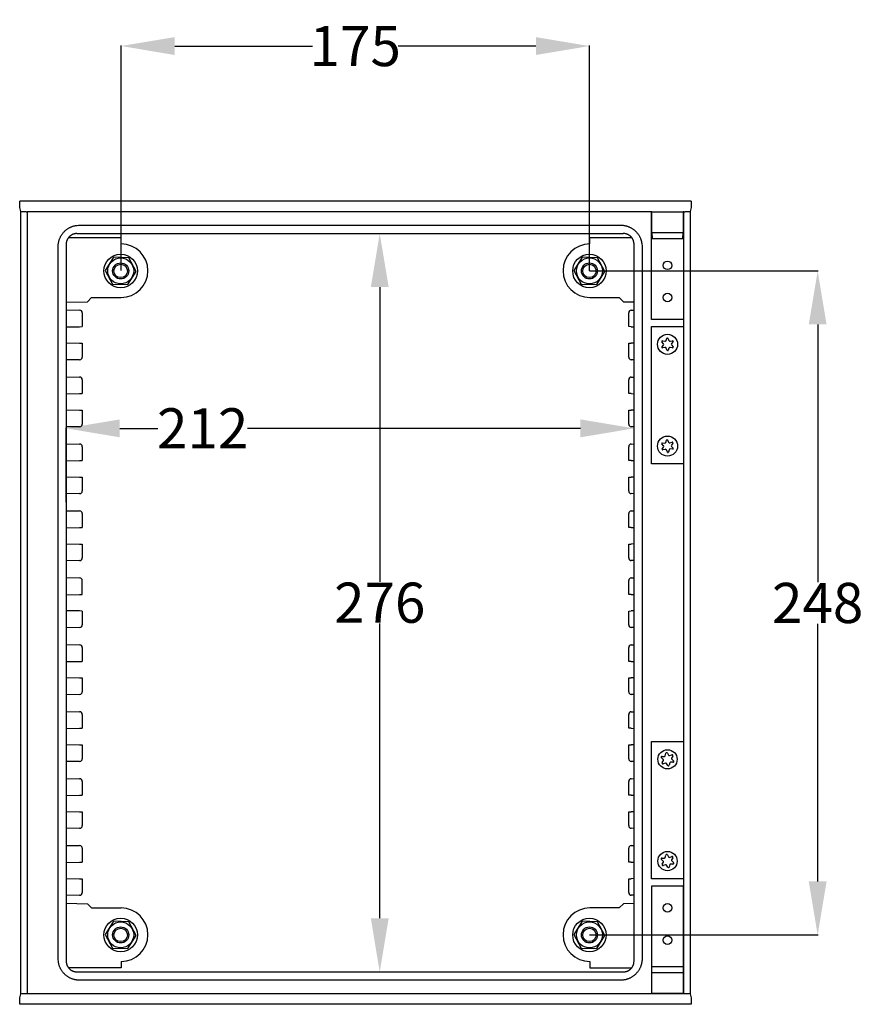
# Model space of a CAD drawing. Extents: x 812 to 2703, y -86 to 1842.
# Drawn here: x 2005 to 2320, y 1398 to 1766 of the extents above; entities that cross this region are included whole.
import ezdxf

# ---------------------------------------------------------------- set-up
doc = ezdxf.new("R2010")
doc.units = 0
doc.header["$MEASUREMENT"] = 0
doc.header["$PDMODE"] = 2
doc.header["$PDSIZE"] = -0.01
doc.layers.get('Defpoints').update_dxf_attribs({"linetype": 'CONTINUOUS'})
doc.layers.add('1', color=7, linetype='CONTINUOUS')
doc.layers.add('2', color=7, linetype='CONTINUOUS')
doc.styles.get("Standard").update_dxf_attribs({"font": 'arial.ttf'})
doc.dimstyles.new('Poliester', dxfattribs={"dimtxt": 15, "dimasz": 20, "dimexe": 0.18, "dimexo": 0.0625, "dimgap": 0.09, "dimtad": 0, "dimtih": 1, "dimtoh": 1, "dimdec": 0, "dimzin": 0, "dimdsep": 46, "dimtxsty": 'STANDARD', "dimcen": 0.09, "dimclrd": 3, "dimclre": 3, "dimclrt": 3, "dimadec": 0, "dimazin": 0, "dimtfac": 1, "dimtdec": 0, "dimtofl": 0, "dimtmove": 0, "dimatfit": 3, "dimfxl": 1, "dimtolj": 1, "dimtzin": 0, "dimarcsym": 0})

# ---------------------------------------------------------------- blocks, each defined once
blk = doc.blocks.new('*D18')
at = {"layer": '1', "color": 3, "linetype": 'Continuous', "lineweight": -2, "transparency": 16777216}
for p, q in [((2128.02, 1686.15), (2139.19, 1686.15)), ((2139.01, 1666.15), (2139.01, 1556.02)), ((2139.01, 1430.39), (2139.01, 1540.52)), ((2128.02, 1410.39), (2139.19, 1410.39))]:
    blk.add_line(p, q, dxfattribs=at)
at = {"layer": '1', "color": 3, "linetype": 'Continuous', "transparency": 16777216}
for points in [[(2135.68, 1666.15), (2142.35, 1666.15), (2139.01, 1686.15)], [(2135.68, 1430.39), (2142.35, 1430.39), (2139.01, 1410.39)]]:
    blk.add_solid(points, dxfattribs=at)
at = {"layer": 'Defpoints', "color": 0, "linetype": 'Continuous', "transparency": 16777216}
for p in [(2127.96, 1686.15), (2127.96, 1410.39), (2139.01, 1410.39)]:
    blk.add_point(p, dxfattribs=at)
at = {"layer": '1', "color": 3, "linetype": 'Continuous', "transparency": 16777216, "insert": (2139.01, 1548.27), "char_height": 15, "attachment_point": 5}
blk.add_mtext('\\A1;276', dxfattribs=at)
blk = doc.blocks.new('*D19')
at = {"layer": '1', "color": 3, "linetype": 'Continuous', "lineweight": -2, "transparency": 16777216}
for p, q in [((2021.96, 1585.76), (2021.96, 1613.57)), ((2041.96, 1613.39), (2056.2, 1613.39)), ((2213.96, 1613.39), (2089.62, 1613.39)), ((2233.96, 1585.76), (2233.96, 1613.57))]:
    blk.add_line(p, q, dxfattribs=at)
at = {"layer": '1', "color": 3, "linetype": 'Continuous', "transparency": 16777216}
for points in [[(2041.96, 1616.72), (2041.96, 1610.05), (2021.96, 1613.39)], [(2213.96, 1616.72), (2213.96, 1610.05), (2233.96, 1613.39)]]:
    blk.add_solid(points, dxfattribs=at)
at = {"layer": 'Defpoints', "color": 0, "linetype": 'Continuous', "transparency": 16777216}
for p in [(2233.96, 1613.39), (2021.96, 1585.69), (2233.96, 1585.69)]:
    blk.add_point(p, dxfattribs=at)
at = {"layer": '1', "color": 3, "linetype": 'Continuous', "transparency": 16777216, "insert": (2072.91, 1613.39), "char_height": 15, "attachment_point": 5}
blk.add_mtext('\\A1;212', dxfattribs=at)
blk = doc.blocks.new('*D20')
at = {"layer": '1', "color": 3, "linetype": 'Continuous', "lineweight": -2, "transparency": 16777216}
for p, q in [((2042.46, 1672.33), (2042.46, 1756.36)), ((2062.46, 1756.18), (2113.87, 1756.18)), ((2197.3, 1756.18), (2145.89, 1756.18)), ((2217.3, 1672.24), (2217.3, 1756.36))]:
    blk.add_line(p, q, dxfattribs=at)
at = {"layer": '1', "color": 3, "linetype": 'Continuous', "transparency": 16777216}
for points in [[(2062.46, 1759.51), (2062.46, 1752.84), (2042.46, 1756.18)], [(2197.3, 1759.51), (2197.3, 1752.84), (2217.3, 1756.18)]]:
    blk.add_solid(points, dxfattribs=at)
at = {"layer": 'Defpoints', "color": 0, "linetype": 'Continuous', "transparency": 16777216}
for p in [(2217.3, 1756.18), (2042.46, 1672.27), (2217.3, 1672.18)]:
    blk.add_point(p, dxfattribs=at)
at = {"layer": '1', "color": 3, "linetype": 'Continuous', "transparency": 16777216, "insert": (2129.88, 1756.18), "char_height": 15, "attachment_point": 5}
blk.add_mtext('\\A1;175', dxfattribs=at)
blk = doc.blocks.new('*D21')
at = {"layer": '1', "color": 3, "linetype": 'Continuous', "lineweight": -2, "transparency": 16777216}
for p, q in [((2217.37, 1672.18), (2302.7, 1672.18)), ((2302.52, 1652.18), (2302.52, 1555.93)), ((2302.52, 1444.18), (2302.52, 1540.43)), ((2217.37, 1424.18), (2302.7, 1424.18))]:
    blk.add_line(p, q, dxfattribs=at)
at = {"layer": '1', "color": 3, "linetype": 'Continuous', "transparency": 16777216}
for points in [[(2299.18, 1652.18), (2305.85, 1652.18), (2302.52, 1672.18)], [(2299.18, 1444.18), (2305.85, 1444.18), (2302.52, 1424.18)]]:
    blk.add_solid(points, dxfattribs=at)
at = {"layer": 'Defpoints', "color": 0, "linetype": 'Continuous', "transparency": 16777216}
for p in [(2217.3, 1672.18), (2217.3, 1424.18), (2302.52, 1424.18)]:
    blk.add_point(p, dxfattribs=at)
at = {"layer": '1', "color": 3, "linetype": 'Continuous', "transparency": 16777216, "insert": (2302.52, 1548.18), "char_height": 15, "attachment_point": 5}
blk.add_mtext('\\A1;248', dxfattribs=at)

msp = doc.modelspace()

# ---------------------------------------------------------------- linework, layer by layer
at = {"layer": '2', "color": 7, "linetype": 'Continuous'}
for p, q in [((2004.62, 1695.85), (2004.6, 1698.27)), ((2255.32, 1698.27), (2004.6, 1698.27)), ((2004.96, 1694.4), (2004.62, 1695.85)), ((2255.3, 1695.85), (2254.96, 1694.4)), ((2255.32, 1698.27), (2255.3, 1695.85)), ((2004.96, 1402.14), (2004.96, 1694.4)), ((2240.53, 1694.27), (2007.37, 1694.27)), ((2007.37, 1694.27), (2007.37, 1402.27)), ((2240.53, 1654.1), (2240.53, 1694.27)), ((2240.53, 1694.27), (2252.38, 1694.27)), ((2240.6, 1694.2), (2240.53, 1694.27)), ((2240.6, 1686.37), (2240.6, 1694.2)), ((2240.6, 1694.2), (2252.31, 1694.2)), ((2252.38, 1694.27), (2252.31, 1694.2)), ((2252.31, 1694.2), (2252.31, 1686.37)), ((2252.55, 1694.27), (2252.38, 1694.27)), ((2252.38, 1694.27), (2252.38, 1654.1)), ((2252.55, 1402.27), (2252.55, 1694.27)), ((2254.96, 1694.4), (2254.96, 1402.14)), ((2026.95, 1689.27), (2228.96, 1689.27)), ((2022.85, 1684.67), (2042.46, 1684.67)), ((2025.96, 1686.15), (2229.96, 1686.15)), ((2042.46, 1682.27), (2042.46, 1684.67)), ((2217.46, 1682.27), (2217.46, 1684.67)), ((2217.46, 1684.67), (2233.07, 1684.67)), ((2252.31, 1686.37), (2240.6, 1686.37)), ((2240.6, 1686.37), (2240.71, 1684.27)), ((2252.21, 1684.27), (2252.31, 1686.37)), ((2018.96, 1415.27), (2018.96, 1681.27)), ((2021.96, 1682.15), (2021.96, 1414.39)), ((2233.96, 1414.39), (2233.96, 1682.15)), ((2236.96, 1681.27), (2236.96, 1415.27)), ((2240.71, 1684.27), (2252.21, 1684.27)), ((2039.59, 1677.27), (2036.53, 1672.37)), ((2045.36, 1677.08), (2039.59, 1677.27)), ((2048.07, 1671.98), (2045.36, 1677.08)), ((2214.59, 1677.27), (2211.53, 1672.37)), ((2220.36, 1677.08), (2214.59, 1677.27)), ((2223.07, 1671.98), (2220.36, 1677.08)), ((2036.53, 1672.37), (2039.25, 1667.28)), ((2045.02, 1667.08), (2048.07, 1671.98)), ((2211.53, 1672.37), (2214.25, 1667.28)), ((2220.02, 1667.08), (2223.07, 1671.98)), ((2039.25, 1667.28), (2045.02, 1667.08)), ((2214.25, 1667.28), (2220.02, 1667.08)), ((2029.88, 1660.7), (2031.46, 1662.27)), ((2031.46, 1662.27), (2042.46, 1662.27)), ((2217.46, 1662.27), (2228.46, 1662.27)), ((2228.46, 1662.27), (2230.03, 1660.7)), ((2021.96, 1660.49), (2029.88, 1660.7)), ((2230.03, 1660.7), (2233.96, 1660.59)), ((2021.96, 1657.63), (2026.97, 1657.54)), ((2027.96, 1656.54), (2027.96, 1651.37)), ((2231.96, 1651.37), (2231.96, 1656.54)), ((2232.94, 1657.54), (2233.96, 1657.56)), ((2021.96, 1651.27), (2026.98, 1651.35)), ((2026.98, 1651.35), (2027.96, 1651.37)), ((2232.93, 1651.35), (2231.96, 1651.37)), ((2232.93, 1651.35), (2233.96, 1651.34)), ((2252.38, 1654.1), (2240.53, 1654.1)), ((2240.53, 1600.1), (2240.53, 1651.45)), ((2240.53, 1651.45), (2252.38, 1651.45)), ((2252.38, 1651.45), (2252.38, 1600.1)), ((2021.96, 1645.28), (2026.98, 1645.19)), ((2026.98, 1645.19), (2027.96, 1645.17)), ((2027.96, 1645.17), (2027.96, 1640)), ((2231.96, 1645.17), (2232.93, 1645.19)), ((2231.96, 1640), (2231.96, 1645.17)), ((2233.96, 1645.21), (2232.93, 1645.19)), ((2244.97, 1645.01), (2244.39, 1645.73)), ((2244.41, 1643.78), (2244.98, 1644.51)), ((2244.57, 1646.05), (2245.49, 1645.92)), ((2245.92, 1646.18), (2246.26, 1647.04)), ((2246.62, 1647.05), (2246.97, 1646.19)), ((2247.41, 1645.94), (2248.32, 1646.08)), ((2248.51, 1645.77), (2247.94, 1645.04)), ((2247.94, 1644.53), (2248.52, 1643.81)), ((2245.51, 1643.61), (2244.59, 1643.46)), ((2246.29, 1642.5), (2245.94, 1643.36)), ((2246.99, 1643.37), (2246.66, 1642.5)), ((2248.34, 1643.49), (2247.42, 1643.62)), ((2026.97, 1639), (2021.96, 1638.92)), ((2233.96, 1638.99), (2232.94, 1639)), ((2021.96, 1632.63), (2026.97, 1632.54)), ((2027.96, 1631.54), (2027.96, 1626.37)), ((2231.96, 1626.37), (2231.96, 1631.54)), ((2232.94, 1632.54), (2233.96, 1632.56)), ((2021.96, 1626.27), (2026.98, 1626.35)), ((2026.98, 1626.35), (2027.96, 1626.37)), ((2232.93, 1626.35), (2231.96, 1626.37)), ((2232.93, 1626.35), (2233.96, 1626.34)), ((2021.96, 1620.28), (2026.98, 1620.19)), ((2026.98, 1620.19), (2027.96, 1620.17)), ((2027.96, 1620.17), (2027.96, 1615)), ((2231.96, 1620.17), (2232.93, 1620.19)), ((2231.96, 1615), (2231.96, 1620.17)), ((2233.96, 1620.21), (2232.93, 1620.19)), ((2026.97, 1614), (2021.96, 1613.92)), ((2233.96, 1613.99), (2232.94, 1614)), ((2021.96, 1607.63), (2026.97, 1607.54)), ((2232.94, 1607.54), (2233.96, 1607.56)), ((2244.96, 1606.92), (2244.34, 1607.61)), ((2244.5, 1607.93), (2245.42, 1607.86)), ((2245.84, 1608.14), (2246.12, 1609.03)), ((2246.48, 1609.05), (2246.88, 1608.21)), ((2247.33, 1607.99), (2248.24, 1608.19)), ((2248.44, 1607.89), (2247.92, 1607.12)), ((2027.96, 1606.54), (2027.96, 1601.37)), ((2231.96, 1601.37), (2231.96, 1606.54)), ((2244.47, 1605.66), (2244.99, 1606.42)), ((2245.58, 1605.55), (2244.67, 1605.35)), ((2246.43, 1604.49), (2246.03, 1605.33)), ((2247.08, 1605.4), (2246.79, 1604.52)), ((2248.42, 1605.61), (2247.49, 1605.68)), ((2247.95, 1606.62), (2248.58, 1605.94)), ((2021.96, 1601.27), (2026.98, 1601.35)), ((2026.98, 1601.35), (2027.96, 1601.37)), ((2232.93, 1601.35), (2231.96, 1601.37)), ((2232.93, 1601.35), (2233.96, 1601.34)), ((2252.38, 1600.1), (2240.53, 1600.1)), ((2021.96, 1595.28), (2026.98, 1595.19)), ((2026.98, 1595.19), (2027.96, 1595.17)), ((2027.96, 1595.17), (2027.96, 1590)), ((2231.96, 1595.17), (2232.93, 1595.19)), ((2231.96, 1590), (2231.96, 1595.17)), ((2233.96, 1595.21), (2232.93, 1595.19)), ((2026.97, 1589), (2021.96, 1588.92)), ((2233.96, 1588.99), (2232.94, 1589)), ((2021.96, 1582.63), (2026.97, 1582.54)), ((2027.96, 1581.54), (2027.96, 1576.37)), ((2231.96, 1576.37), (2231.96, 1581.54)), ((2232.94, 1582.54), (2233.96, 1582.56)), ((2021.96, 1576.27), (2026.98, 1576.35)), ((2026.98, 1576.35), (2027.96, 1576.37)), ((2232.93, 1576.35), (2231.96, 1576.37)), ((2232.93, 1576.35), (2233.96, 1576.34)), ((2021.96, 1570.28), (2026.98, 1570.19)), ((2026.98, 1570.19), (2027.96, 1570.17)), ((2027.96, 1570.17), (2027.96, 1565)), ((2231.96, 1570.17), (2232.93, 1570.19)), ((2231.96, 1565), (2231.96, 1570.17)), ((2233.96, 1570.21), (2232.93, 1570.19)), ((2026.97, 1564), (2021.96, 1563.92)), ((2233.96, 1563.99), (2232.94, 1564)), ((2021.96, 1557.63), (2026.97, 1557.54)), ((2027.96, 1551.37), (2027.96, 1556.54)), ((2231.96, 1551.37), (2231.96, 1556.54)), ((2232.94, 1557.54), (2233.96, 1557.56)), ((2021.96, 1551.27), (2026.98, 1551.35)), ((2026.98, 1551.35), (2027.96, 1551.37)), ((2232.93, 1551.35), (2231.96, 1551.37)), ((2232.93, 1551.35), (2233.96, 1551.34)), ((2026.98, 1545.19), (2021.96, 1545.28)), ((2027.96, 1545.17), (2026.98, 1545.19)), ((2027.96, 1545.17), (2027.96, 1540)), ((2231.96, 1545.17), (2232.93, 1545.19)), ((2231.96, 1540), (2231.96, 1545.17)), ((2233.96, 1545.21), (2232.93, 1545.19)), ((2026.97, 1539), (2021.96, 1538.92)), ((2233.96, 1538.99), (2232.94, 1539)), ((2021.96, 1532.63), (2026.97, 1532.54)), ((2027.96, 1531.54), (2027.96, 1526.37)), ((2231.96, 1526.37), (2231.96, 1531.54)), ((2232.94, 1532.54), (2233.96, 1532.56)), ((2021.96, 1526.27), (2026.98, 1526.35)), ((2026.98, 1526.35), (2027.96, 1526.37)), ((2232.93, 1526.35), (2231.96, 1526.37)), ((2232.93, 1526.35), (2233.96, 1526.34)), ((2021.96, 1520.28), (2026.98, 1520.19)), ((2026.98, 1520.19), (2027.96, 1520.17)), ((2027.96, 1520.17), (2027.96, 1515)), ((2231.96, 1520.17), (2232.93, 1520.19)), ((2231.96, 1515), (2231.96, 1520.17)), ((2233.96, 1520.21), (2232.93, 1520.19)), ((2026.97, 1514), (2021.96, 1513.92)), ((2233.96, 1513.99), (2232.94, 1514)), ((2021.96, 1507.63), (2026.97, 1507.54)), ((2027.96, 1506.54), (2027.96, 1501.37)), ((2231.96, 1501.37), (2231.96, 1506.54)), ((2232.94, 1507.54), (2233.96, 1507.56)), ((2021.96, 1501.27), (2026.98, 1501.35)), ((2026.98, 1501.35), (2027.96, 1501.37)), ((2232.93, 1501.35), (2231.96, 1501.37)), ((2232.93, 1501.35), (2233.96, 1501.34)), ((2021.96, 1495.28), (2026.98, 1495.19)), ((2026.98, 1495.19), (2027.96, 1495.17)), ((2027.96, 1495.17), (2027.96, 1490)), ((2231.96, 1495.17), (2232.93, 1495.19)), ((2231.96, 1490), (2231.96, 1495.17)), ((2233.96, 1495.21), (2232.93, 1495.19)), ((2240.53, 1496.45), (2252.38, 1496.45)), ((2240.53, 1445.1), (2240.53, 1496.45)), ((2252.38, 1496.45), (2252.38, 1445.1)), ((2244.88, 1489.73), (2244.21, 1490.37)), ((2244.41, 1490.88), (2245.34, 1490.88)), ((2245.63, 1491.11), (2245.85, 1492.02)), ((2246.4, 1492.1), (2246.86, 1491.3)), ((2247.21, 1491.16), (2248.1, 1491.42)), ((2248.44, 1490.99), (2247.98, 1490.18)), ((2248.03, 1489.82), (2248.71, 1489.18)), ((2026.97, 1489), (2021.96, 1488.92)), ((2233.96, 1488.99), (2232.94, 1489)), ((2244.47, 1488.56), (2244.94, 1489.36)), ((2245.71, 1488.39), (2244.82, 1488.12)), ((2246.52, 1487.45), (2246.05, 1488.25)), ((2247.28, 1488.43), (2247.07, 1487.53)), ((2248.5, 1488.66), (2247.57, 1488.66)), ((2021.96, 1482.63), (2026.97, 1482.54)), ((2232.94, 1482.54), (2233.96, 1482.56)), ((2027.96, 1481.54), (2027.96, 1476.37)), ((2231.96, 1476.37), (2231.96, 1481.54)), ((2021.96, 1476.27), (2026.98, 1476.35)), ((2026.98, 1476.35), (2027.96, 1476.37)), ((2232.93, 1476.35), (2231.96, 1476.37)), ((2232.93, 1476.35), (2233.96, 1476.34)), ((2021.96, 1470.28), (2026.98, 1470.19)), ((2026.98, 1470.19), (2027.96, 1470.17)), ((2027.96, 1470.17), (2027.96, 1465)), ((2231.96, 1470.17), (2232.93, 1470.19)), ((2231.96, 1465), (2231.96, 1470.17)), ((2233.96, 1470.21), (2232.93, 1470.19)), ((2026.97, 1464), (2021.96, 1463.92)), ((2233.96, 1463.99), (2232.94, 1464)), ((2021.96, 1457.63), (2026.97, 1457.54)), ((2027.96, 1456.54), (2027.96, 1451.37)), ((2231.96, 1451.37), (2231.96, 1456.54)), ((2232.94, 1457.54), (2233.96, 1457.56)), ((2244.41, 1452.88), (2245.34, 1452.88)), ((2245.63, 1453.11), (2245.85, 1454.02)), ((2246.4, 1454.1), (2246.86, 1453.3)), ((2247.21, 1453.16), (2248.1, 1453.42)), ((2248.44, 1452.99), (2247.98, 1452.18)), ((2021.96, 1451.27), (2026.98, 1451.35)), ((2026.98, 1451.35), (2027.96, 1451.37)), ((2232.93, 1451.35), (2231.96, 1451.37)), ((2232.93, 1451.35), (2233.96, 1451.34)), ((2244.88, 1451.73), (2244.21, 1452.37)), ((2244.47, 1450.56), (2244.94, 1451.36)), ((2245.71, 1450.39), (2244.82, 1450.12)), ((2246.52, 1449.45), (2246.05, 1450.25)), ((2247.28, 1450.43), (2247.07, 1449.53)), ((2248.5, 1450.66), (2247.57, 1450.66)), ((2248.03, 1451.82), (2248.71, 1451.18)), ((2021.96, 1445.28), (2026.98, 1445.19)), ((2026.98, 1445.19), (2027.96, 1445.17)), ((2027.96, 1445.17), (2027.96, 1440)), ((2231.96, 1445.17), (2232.93, 1445.19)), ((2231.96, 1440), (2231.96, 1445.17)), ((2233.96, 1445.21), (2232.93, 1445.19)), ((2252.38, 1445.1), (2240.53, 1445.1)), ((2240.53, 1442.45), (2240.53, 1402.27)), ((2252.38, 1442.45), (2240.53, 1442.45)), ((2252.38, 1402.27), (2252.38, 1442.45)), ((2026.97, 1439), (2021.96, 1438.92)), ((2233.96, 1438.99), (2232.94, 1439)), ((2021.96, 1436.06), (2029.88, 1435.85)), ((2029.88, 1435.85), (2031.46, 1434.27)), ((2031.46, 1434.27), (2042.46, 1434.27)), ((2228.46, 1434.27), (2217.46, 1434.27)), ((2230.03, 1435.85), (2228.46, 1434.27)), ((2233.96, 1435.95), (2230.03, 1435.85)), ((2039.59, 1429.27), (2036.53, 1424.37)), ((2045.36, 1429.08), (2039.59, 1429.27)), ((2048.07, 1423.98), (2045.36, 1429.08)), ((2214.59, 1429.27), (2211.53, 1424.37)), ((2220.36, 1429.08), (2214.59, 1429.27)), ((2223.07, 1423.98), (2220.36, 1429.08)), ((2036.53, 1424.37), (2039.25, 1419.28)), ((2045.02, 1419.08), (2048.07, 1423.98)), ((2211.53, 1424.37), (2214.25, 1419.28)), ((2220.02, 1419.08), (2223.07, 1423.98)), ((2039.25, 1419.28), (2045.02, 1419.08)), ((2214.25, 1419.28), (2220.02, 1419.08)), ((2042.46, 1414.27), (2042.46, 1411.88)), ((2217.46, 1414.27), (2217.46, 1411.88)), ((2252.38, 1412.27), (2240.53, 1412.27)), ((2042.46, 1411.88), (2022.85, 1411.88)), ((2025.96, 1410.39), (2229.96, 1410.39)), ((2217.46, 1411.88), (2233.07, 1411.88)), ((2240.53, 1410.17), (2252.38, 1410.17)), ((2228.96, 1407.27), (2026.95, 1407.27)), ((2004.62, 1400.69), (2004.96, 1402.14)), ((2007.37, 1402.27), (2240.53, 1402.27)), ((2240.53, 1402.27), (2240.6, 1402.34)), ((2252.38, 1402.27), (2240.53, 1402.27)), ((2240.6, 1402.34), (2252.31, 1402.34)), ((2252.31, 1402.34), (2252.38, 1402.27)), ((2252.38, 1402.27), (2252.55, 1402.27)), ((2254.96, 1402.14), (2255.3, 1400.69)), ((2004.6, 1398.27), (2004.6, 1399.69)), ((2255.32, 1398.27), (2004.6, 1398.27)), ((2255.3, 1400.69), (2255.32, 1398.27))]:
    msp.add_line(p, q, dxfattribs=at)
for points in [[(2004.96, 1694.4), (2005.05, 1694.4, -0.000715), (2005.15, 1694.4, -0.000705), (2005.24, 1694.4, -0.000706), (2005.34, 1694.4, -0.000725), (2005.43, 1694.4, -0.00074), (2005.53, 1694.4, -0.000755), (2005.62, 1694.39, -0.00077), (2005.72, 1694.39, -0.00079), (2005.81, 1694.39, -0.00081), (2005.9, 1694.38, -0.000833), (2006, 1694.38, -0.000858), (2006.09, 1694.38, -0.000886), (2006.18, 1694.37, -0.000917), (2006.26, 1694.37, -0.000953), (2006.35, 1694.36, -0.000989), (2006.43, 1694.36, -0.001024), (2006.52, 1694.35, -0.001079), (2006.6, 1694.35, -0.00115), (2006.68, 1694.34, -0.00118), (2006.75, 1694.34, -0.001163), (2006.83, 1694.33, -0.001344), (2006.9, 1694.33, -0.00169), (2006.97, 1694.32, -0.001406), (2007.03, 1694.31, -0.000562), (2007.09, 1694.31, -0.002096), (2007.15, 1694.3, -0.004144), (2007.25, 1694.29, -0.002395), (2007.37, 1694.27, -0.001388)], [(2252.55, 1694.27), (2252.6, 1694.28, -0.002657), (2252.65, 1694.29, -0.002357), (2252.7, 1694.29, -0.002128), (2252.76, 1694.3, -0.001984), (2252.82, 1694.31, -0.001835), (2252.88, 1694.31, -0.001706), (2252.95, 1694.32, -0.001586), (2253.02, 1694.33, -0.00149), (2253.09, 1694.33, -0.001398), (2253.16, 1694.34, -0.001321), (2253.24, 1694.34, -0.001248), (2253.32, 1694.35, -0.001186), (2253.4, 1694.35, -0.001128), (2253.48, 1694.36, -0.001079), (2253.56, 1694.36, -0.00103), (2253.65, 1694.37, -0.000983), (2253.74, 1694.37, -0.000953), (2253.83, 1694.38, -0.000936), (2253.92, 1694.38, -0.00088), (2254.01, 1694.38, -0.000802), (2254.1, 1694.39, -0.000852), (2254.2, 1694.39, -0.000975), (2254.29, 1694.39, -0.000733), (2254.39, 1694.4, -0.000277), (2254.47, 1694.4, -0.00098), (2254.58, 1694.4, -0.001621), (2254.74, 1694.4, -0.000793), (2254.96, 1694.4, -0.000423)], [(2018.96, 1681.27), (2018.97, 1681.65, -0.012787), (2018.99, 1682.04, -0.012143), (2019.04, 1682.43, -0.011963), (2019.11, 1682.83, -0.01247), (2019.2, 1683.23, -0.01271), (2019.31, 1683.62, -0.012866), (2019.44, 1684.02, -0.012969), (2019.6, 1684.41, -0.013178), (2019.78, 1684.8, -0.013289), (2019.98, 1685.18, -0.013435), (2020.2, 1685.56, -0.013509), (2020.44, 1685.92, -0.013608), (2020.71, 1686.27, -0.013664), (2020.99, 1686.61, -0.013735), (2021.3, 1686.93, -0.013726), (2021.62, 1687.23, -0.013664), (2021.95, 1687.52, -0.013738), (2022.3, 1687.78, -0.013904), (2022.67, 1688.03, -0.013551), (2023.04, 1688.25, -0.012733), (2023.42, 1688.45, -0.013694), (2023.81, 1688.63, -0.015735), (2024.22, 1688.79, -0.012383), (2024.6, 1688.92, -0.005394), (2024.95, 1689.03, -0.016195), (2025.4, 1689.12, -0.027081), (2026.07, 1689.2, -0.013873), (2026.95, 1689.27, -0.007626)], [(2228.96, 1689.27), (2229.34, 1689.26, -0.012806), (2229.73, 1689.24, -0.01216), (2230.12, 1689.19, -0.011979), (2230.52, 1689.12, -0.012486), (2230.91, 1689.03, -0.012726), (2231.31, 1688.92, -0.012882), (2231.71, 1688.79, -0.012984), (2232.1, 1688.63, -0.013192), (2232.49, 1688.45, -0.013302), (2232.87, 1688.25, -0.013446), (2233.25, 1688.03, -0.013518), (2233.61, 1687.78, -0.013615), (2233.96, 1687.52, -0.013669), (2234.3, 1687.23, -0.013738), (2234.62, 1686.93, -0.013727), (2234.92, 1686.61, -0.013663), (2235.2, 1686.27, -0.013735), (2235.47, 1685.92, -0.013899), (2235.71, 1685.56, -0.013543), (2235.94, 1685.18, -0.012724), (2236.14, 1684.81, -0.013683), (2236.31, 1684.41, -0.01572), (2236.47, 1684.01, -0.01237), (2236.6, 1683.62, -0.005388), (2236.71, 1683.27, -0.016176), (2236.8, 1682.83, -0.027046), (2236.89, 1682.15, -0.013854), (2236.96, 1681.27, -0.007616)], [(2025.96, 1686.15), (2025.77, 1686.15, 0.012802), (2025.57, 1686.13, 0.012155), (2025.38, 1686.11, 0.011974), (2025.18, 1686.07, 0.01248), (2024.98, 1686.03, 0.012719), (2024.78, 1685.97, 0.012875), (2024.58, 1685.91, 0.012977), (2024.39, 1685.83, 0.013184), (2024.19, 1685.74, 0.013294), (2024, 1685.64, 0.013438), (2023.81, 1685.53, 0.013511), (2023.63, 1685.41, 0.013609), (2023.46, 1685.27, 0.013663), (2023.29, 1685.13, 0.013732), (2023.13, 1684.98, 0.013723), (2022.98, 1684.82, 0.013659), (2022.83, 1684.65, 0.013732), (2022.7, 1684.48, 0.013897), (2022.58, 1684.29, 0.013543), (2022.47, 1684.11, 0.012726), (2022.37, 1683.92, 0.013685), (2022.28, 1683.72, 0.015724), (2022.2, 1683.52, 0.012375), (2022.13, 1683.33, 0.005391), (2022.08, 1683.15, 0.016184), (2022.03, 1682.93, 0.027063), (2021.99, 1682.59, 0.013865), (2021.96, 1682.15, 0.007623)], [(2233.96, 1682.15), (2233.95, 1682.34, 0.0128), (2233.94, 1682.54, 0.012154), (2233.91, 1682.73, 0.011972), (2233.88, 1682.93, 0.012479), (2233.84, 1683.13, 0.012718), (2233.78, 1683.33, 0.012874), (2233.71, 1683.53, 0.012975), (2233.64, 1683.72, 0.013183), (2233.55, 1683.92, 0.013293), (2233.45, 1684.11, 0.013437), (2233.33, 1684.29, 0.01351), (2233.21, 1684.48, 0.013608), (2233.08, 1684.65, 0.013662), (2232.94, 1684.82, 0.013732), (2232.79, 1684.98, 0.013722), (2232.63, 1685.13, 0.013659), (2232.46, 1685.27, 0.013732), (2232.28, 1685.41, 0.013897), (2232.1, 1685.53, 0.013543), (2231.91, 1685.64, 0.012726), (2231.72, 1685.74, 0.013686), (2231.53, 1685.83, 0.015725), (2231.33, 1685.91, 0.012376), (2231.13, 1685.98, 0.005391), (2230.96, 1686.03, 0.016185), (2230.74, 1686.08, 0.027066), (2230.4, 1686.12, 0.013867), (2229.96, 1686.15, 0.007624)], [(2026.95, 1407.27), (2026.57, 1407.28, -0.012806), (2026.18, 1407.31, -0.01216), (2025.79, 1407.36, -0.011979), (2025.4, 1407.42, -0.012486), (2025, 1407.51, -0.012726), (2024.6, 1407.63, -0.012882), (2024.2, 1407.76, -0.012984), (2023.81, 1407.91, -0.013192), (2023.42, 1408.09, -0.013302), (2023.04, 1408.29, -0.013446), (2022.67, 1408.52, -0.013518), (2022.3, 1408.76, -0.013616), (2021.95, 1409.03, -0.013669), (2021.62, 1409.31, -0.013738), (2021.3, 1409.61, -0.013727), (2020.99, 1409.94, -0.013663), (2020.71, 1410.27, -0.013735), (2020.44, 1410.62, -0.013899), (2020.2, 1410.99, -0.013543), (2019.98, 1411.36, -0.012724), (2019.78, 1411.74, -0.013683), (2019.6, 1412.13, -0.01572), (2019.44, 1412.54, -0.01237), (2019.31, 1412.92, -0.005388), (2019.2, 1413.27, -0.016176), (2019.11, 1413.72, -0.027046), (2019.03, 1414.39, -0.013854), (2018.96, 1415.27, -0.007616)], [(2021.96, 1414.39), (2021.96, 1414.2, 0.0128), (2021.98, 1414.01, 0.012154), (2022, 1413.81, 0.011972), (2022.03, 1413.62, 0.012479), (2022.08, 1413.42, 0.012718), (2022.13, 1413.22, 0.012874), (2022.2, 1413.02, 0.012975), (2022.28, 1412.82, 0.013183), (2022.37, 1412.63, 0.013293), (2022.47, 1412.44, 0.013437), (2022.58, 1412.25, 0.01351), (2022.7, 1412.07, 0.013608), (2022.83, 1411.89, 0.013662), (2022.98, 1411.72, 0.013732), (2023.13, 1411.56, 0.013723), (2023.29, 1411.41, 0.013659), (2023.46, 1411.27, 0.013732), (2023.63, 1411.14, 0.013897), (2023.81, 1411.02, 0.013544), (2024, 1410.9, 0.012726), (2024.19, 1410.8, 0.013686), (2024.39, 1410.71, 0.015726), (2024.59, 1410.64, 0.012376), (2024.78, 1410.57, 0.005392), (2024.96, 1410.52, 0.016185), (2025.18, 1410.47, 0.027066), (2025.52, 1410.43, 0.013867), (2025.96, 1410.39, 0.007624)], [(2236.96, 1415.27), (2236.95, 1414.89, -0.012787), (2236.92, 1414.5, -0.012143), (2236.87, 1414.11, -0.011963), (2236.8, 1413.72, -0.012469), (2236.71, 1413.32, -0.01271), (2236.6, 1412.92, -0.012866), (2236.47, 1412.52, -0.012969), (2236.31, 1412.13, -0.013178), (2236.14, 1411.74, -0.013289), (2235.94, 1411.36, -0.013435), (2235.71, 1410.99, -0.013509), (2235.47, 1410.62, -0.013608), (2235.2, 1410.27, -0.013664), (2234.92, 1409.94, -0.013735), (2234.62, 1409.61, -0.013726), (2234.3, 1409.31, -0.013664), (2233.96, 1409.03, -0.013738), (2233.61, 1408.76, -0.013904), (2233.25, 1408.52, -0.013551), (2232.87, 1408.29, -0.012733), (2232.49, 1408.09, -0.013694), (2232.1, 1407.91, -0.015735), (2231.7, 1407.76, -0.012383), (2231.31, 1407.63, -0.005394), (2230.96, 1407.52, -0.016195), (2230.52, 1407.42, -0.027081), (2229.84, 1407.34, -0.013873), (2228.96, 1407.27, -0.007626)], [(2229.96, 1410.39), (2230.15, 1410.4, 0.012802), (2230.34, 1410.41, 0.012155), (2230.54, 1410.43, 0.011973), (2230.74, 1410.47, 0.01248), (2230.93, 1410.51, 0.012719), (2231.13, 1410.57, 0.012875), (2231.33, 1410.64, 0.012976), (2231.53, 1410.71, 0.013184), (2231.72, 1410.8, 0.013294), (2231.91, 1410.9, 0.013438), (2232.1, 1411.01, 0.01351), (2232.28, 1411.14, 0.013608), (2232.46, 1411.27, 0.013662), (2232.63, 1411.41, 0.013732), (2232.79, 1411.56, 0.013722), (2232.94, 1411.72, 0.013659), (2233.08, 1411.89, 0.013732), (2233.21, 1412.07, 0.013897), (2233.33, 1412.25, 0.013543), (2233.45, 1412.44, 0.012725), (2233.55, 1412.63, 0.013685), (2233.64, 1412.82, 0.015724), (2233.71, 1413.02, 0.012375), (2233.78, 1413.22, 0.005391), (2233.83, 1413.39, 0.016184), (2233.88, 1413.61, 0.027063), (2233.92, 1413.95, 0.013866), (2233.96, 1414.39, 0.007623)], [(2007.37, 1402.27), (2007.32, 1402.26, -0.002657), (2007.27, 1402.26, -0.002357), (2007.21, 1402.25, -0.002128), (2007.15, 1402.24, -0.001984), (2007.09, 1402.24, -0.001836), (2007.03, 1402.23, -0.001706), (2006.97, 1402.22, -0.001586), (2006.9, 1402.22, -0.00149), (2006.83, 1402.21, -0.001398), (2006.75, 1402.21, -0.001321), (2006.68, 1402.2, -0.001248), (2006.6, 1402.19, -0.001186), (2006.52, 1402.19, -0.001128), (2006.43, 1402.18, -0.001079), (2006.35, 1402.18, -0.00103), (2006.26, 1402.18, -0.000983), (2006.18, 1402.17, -0.000953), (2006.09, 1402.17, -0.000936), (2006, 1402.16, -0.00088), (2005.9, 1402.16, -0.000802), (2005.81, 1402.16, -0.000852), (2005.72, 1402.15, -0.000975), (2005.62, 1402.15, -0.000733), (2005.53, 1402.15, -0.000277), (2005.44, 1402.15, -0.00098), (2005.34, 1402.15, -0.001621), (2005.17, 1402.14, -0.000793), (2004.96, 1402.14, -0.000423)], [(2254.96, 1402.14), (2254.86, 1402.14, -0.000715), (2254.77, 1402.14, -0.000705), (2254.67, 1402.14, -0.000706), (2254.58, 1402.15, -0.000725), (2254.48, 1402.15, -0.00074), (2254.39, 1402.15, -0.000755), (2254.29, 1402.15, -0.00077), (2254.2, 1402.15, -0.00079), (2254.1, 1402.16, -0.00081), (2254.01, 1402.16, -0.000833), (2253.92, 1402.16, -0.000858), (2253.83, 1402.17, -0.000886), (2253.74, 1402.17, -0.000917), (2253.65, 1402.18, -0.000953), (2253.56, 1402.18, -0.000989), (2253.48, 1402.18, -0.001024), (2253.4, 1402.19, -0.001079), (2253.32, 1402.19, -0.00115), (2253.24, 1402.2, -0.00118), (2253.16, 1402.21, -0.001163), (2253.09, 1402.21, -0.001344), (2253.02, 1402.22, -0.00169), (2252.95, 1402.22, -0.001406), (2252.88, 1402.23, -0.000562), (2252.83, 1402.24, -0.002096), (2252.76, 1402.24, -0.004144), (2252.66, 1402.26, -0.002395), (2252.55, 1402.27, -0.001388)], [(2004.6, 1399.69), (2004.6, 1399.74, -0.00025), (2004.6, 1399.78, -0.000239), (2004.6, 1399.83, -0.000238), (2004.6, 1399.88, -0.00025), (2004.6, 1399.93, -0.000259), (2004.6, 1399.97, -0.000268), (2004.6, 1400.02, -0.000278), (2004.6, 1400.07, -0.000292), (2004.6, 1400.11, -0.000306), (2004.6, 1400.16, -0.000324), (2004.6, 1400.2, -0.000344), (2004.6, 1400.25, -0.000367), (2004.6, 1400.29, -0.000395), (2004.6, 1400.33, -0.000428), (2004.6, 1400.37, -0.000466), (2004.6, 1400.41, -0.000509), (2004.6, 1400.44, -0.00057), (2004.6, 1400.47, -0.000648), (2004.61, 1400.51, -0.000722), (2004.61, 1400.53, -0.000776), (2004.61, 1400.56, -0.000977), (2004.61, 1400.58, -0.001364), (2004.61, 1400.61, -0.001345), (2004.61, 1400.63, -0.000663), (2004.61, 1400.64, -0.002378), (2004.61, 1400.66, -0.006808), (2004.61, 1400.67, -0.006633), (2004.62, 1400.69, -0.005464)]]:
    msp.add_lwpolyline(points, format="xyb", dxfattribs=at)
for centre, radius in [((2042.3, 1672.18), 6.25), ((2042.3, 1672.18), 4.85), ((2217.3, 1672.18), 6.25), ((2217.3, 1672.18), 4.85), ((2042.3, 1672.18), 3), ((2042.3, 1672.18), 2.5), ((2217.3, 1672.18), 3), ((2217.3, 1672.18), 2.5), ((2246.46, 1674.27), 1.6), ((2246.46, 1662.27), 1.6), ((2246.46, 1644.77), 3.75), ((2246.46, 1606.77), 3.75), ((2246.46, 1489.77), 3.6), ((2246.46, 1451.77), 3.6), ((2246.46, 1434.27), 1.6), ((2042.3, 1424.18), 6.25), ((2042.3, 1424.18), 4.85), ((2042.3, 1424.18), 3), ((2217.3, 1424.18), 6.25), ((2217.3, 1424.18), 4.85), ((2217.3, 1424.18), 3), ((2042.3, 1424.18), 2.5), ((2217.3, 1424.18), 2.5), ((2246.46, 1422.27), 1.6)]:
    msp.add_circle(centre, radius, dxfattribs=at)
for centre, radius, start, end in [((2042.46, 1672.27), 10, 270, 90), ((2217.46, 1672.27), 10, 90, 270), ((2026.96, 1656.54), 1, 0, 89), ((2232.96, 1656.54), 1, 91, 180), ((2244.54, 1645.86), 0.195, 82.1158, 218.8201), ((2244.66, 1644.76), 0.405, 322.1158, 38.8201), ((2245.54, 1646.32), 0.405, 262.1158, 338.8201), ((2246.44, 1646.97), 0.195, 22.1158, 158.8201), ((2247.34, 1646.34), 0.405, 202.1158, 278.8201), ((2248.26, 1644.79), 0.405, 142.1158, 218.8201), ((2248.35, 1645.89), 0.195, 322.1158, 98.8201), ((2244.56, 1643.66), 0.195, 142.1158, 278.8201), ((2245.57, 1643.21), 0.405, 22.1158, 98.8201), ((2246.47, 1642.57), 0.195, 202.1158, 338.8201), ((2247.37, 1643.22), 0.405, 82.1158, 158.8201), ((2248.37, 1643.69), 0.195, 262.1158, 38.8201), ((2026.96, 1640), 1, 271, 0), ((2232.96, 1640), 1, 180, 269), ((2026.96, 1631.54), 1, 0, 89), ((2232.96, 1631.54), 1, 91, 180), ((2026.96, 1615), 1, 271, 0), ((2232.96, 1615), 1, 180, 269), ((2026.96, 1606.54), 1, 0, 89), ((2232.96, 1606.54), 1, 91, 180), ((2244.48, 1607.74), 0.195, 85.5542, 222.2585), ((2245.45, 1608.27), 0.405, 265.5542, 342.2585), ((2246.31, 1608.97), 0.195, 25.5542, 162.2585), ((2247.25, 1608.39), 0.405, 205.5542, 282.2585), ((2248.25, 1606.89), 0.405, 145.5542, 222.2585), ((2248.28, 1608), 0.195, 325.5542, 102.2585), ((2244.63, 1605.54), 0.195, 145.5542, 282.2585), ((2244.66, 1606.65), 0.405, 325.5542, 42.2585), ((2245.66, 1605.16), 0.405, 25.5542, 102.2585), ((2246.61, 1604.58), 0.195, 205.5542, 342.2585), ((2247.46, 1605.28), 0.405, 85.5542, 162.2585), ((2248.43, 1605.8), 0.195, 265.5542, 42.2585), ((2026.96, 1590), 1, 271, 0), ((2232.96, 1590), 1, 180, 269), ((2026.96, 1581.54), 1, 0, 89), ((2232.96, 1581.54), 1, 91, 180), ((2026.96, 1565), 1, 271, 0), ((2232.96, 1565), 1, 180, 269), ((2026.96, 1556.54), 1, 0, 89), ((2232.96, 1556.54), 1, 91, 180), ((2026.96, 1540), 1, 271, 0), ((2232.96, 1540), 1, 180, 269), ((2026.96, 1531.54), 1, 0, 89), ((2232.96, 1531.54), 1, 91, 180), ((2026.96, 1515), 1, 271, 0), ((2232.96, 1515), 1, 180, 269), ((2026.96, 1506.54), 1, 0, 89), ((2232.96, 1506.54), 1, 91, 180), ((2026.96, 1490), 1, 271, 0), ((2232.96, 1490), 1, 180, 269), ((2244.41, 1490.58), 0.3, 90, 226.7044), ((2244.68, 1489.51), 0.3, 8.3522, 46.7044), ((2244.68, 1489.51), 0.3, 330, 8.3522), ((2245.34, 1491.18), 0.3, 270, 346.7044), ((2246.14, 1491.95), 0.3, 30, 166.7044), ((2247.12, 1491.45), 0.3, 210, 286.7044), ((2248.24, 1490.03), 0.3, 150, 226.7044), ((2248.18, 1491.14), 0.3, 330, 106.7044), ((2244.73, 1488.41), 0.3, 150, 286.7044), ((2245.79, 1488.1), 0.3, 30, 106.7044), ((2246.78, 1487.6), 0.3, 210, 346.7044), ((2247.57, 1488.36), 0.3, 90, 166.7044), ((2248.5, 1488.96), 0.3, 270, 46.7044), ((2026.96, 1481.54), 1, 0, 89), ((2232.96, 1481.54), 1, 91, 180), ((2026.96, 1465), 1, 271, 0), ((2232.96, 1465), 1, 180, 269), ((2026.96, 1456.54), 1, 0, 89), ((2232.96, 1456.54), 1, 91, 180), ((2244.41, 1452.58), 0.3, 90, 226.7044), ((2245.34, 1453.18), 0.3, 270, 346.7044), ((2246.14, 1453.95), 0.3, 30, 166.7044), ((2247.12, 1453.45), 0.3, 210, 286.7044), ((2248.18, 1453.14), 0.3, 330, 106.7044), ((2244.73, 1450.41), 0.3, 150, 286.7044), ((2244.68, 1451.51), 0.3, 8.3522, 46.7044), ((2244.68, 1451.51), 0.3, 330, 8.3522), ((2245.79, 1450.1), 0.3, 30, 106.7044), ((2246.78, 1449.6), 0.3, 210, 346.7044), ((2247.57, 1450.36), 0.3, 90, 166.7044), ((2248.24, 1452.03), 0.3, 150, 226.7044), ((2248.5, 1450.96), 0.3, 270, 46.7044), ((2026.96, 1440), 1, 271, 0), ((2232.96, 1440), 1, 180, 269), ((2042.46, 1424.27), 10, 270, 90), ((2217.46, 1424.27), 10, 90, 270)]:
    msp.add_arc(centre, radius, start, end, dxfattribs=at)

# ---------------------------------------------------------------- dimensions: what is measured, and where the dimension line sits
at = {"layer": '1', "color": 1, "linetype": 'Continuous'}
dim = msp.add_linear_dim(base=(2217.3, 1756.18), p1=(2042.46, 1672.27), p2=(2217.3, 1672.18), dimstyle='Poliester', override={"dimtfillclr": 3}, dxfattribs=at)
dim.commit()
dim.dimension.update_dxf_attribs({"geometry": '*D20', "text_midpoint": (2129.88, 1756.18)})
for base, p1, p2, picture, middle in [((2139.01, 1410.39), (2127.96, 1686.15), (2127.96, 1410.39), '*D18', (2139.01, 1548.27)), ((2302.52, 1424.18), (2217.3, 1672.18), (2217.3, 1424.18), '*D21', (2302.52, 1548.18))]:
    dim = msp.add_linear_dim(base=base, p1=p1, p2=p2, angle=90, dimstyle='Poliester', override={"dimtfillclr": 3}, dxfattribs=at)
    dim.commit()
    dim.dimension.update_dxf_attribs({"geometry": picture, "text_midpoint": middle})
dim = msp.add_linear_dim(base=(2233.96, 1613.39), p1=(2021.96, 1585.69), p2=(2233.96, 1585.69), dimstyle='Poliester', override={"dimtfillclr": 3}, dxfattribs=at)
dim.commit()
dim.dimension.update_dxf_attribs({"geometry": '*D19', "text_midpoint": (2072.91, 1613.39), "dimtype": 160})

doc.saveas('drawing.dxf')
